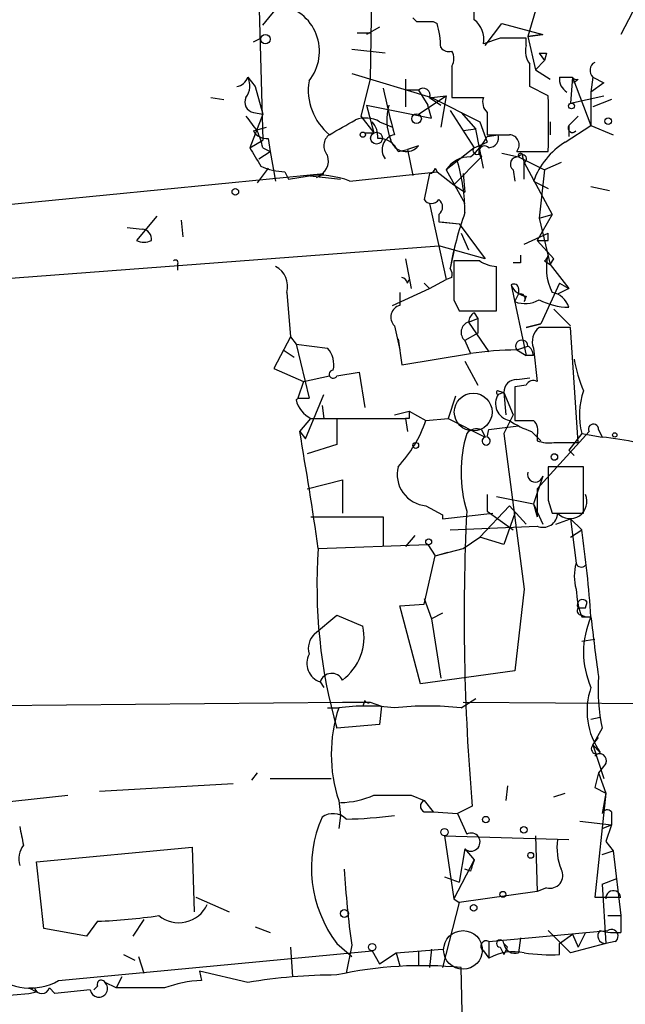
# Model space of a CAD drawing. Extents: x 6 to 19066, y -14714 to 4154.
# Drawn here: x 435 to 463, y 4011 to 4056 of the extents above; entities that cross this region are included whole.
import ezdxf

# ---------------------------------------------------------------- set-up
doc = ezdxf.new("R2010")
doc.units = 0
doc.header["$MEASUREMENT"] = 0
doc.layers.add('MAIN', color=5, linetype='CONTINUOUS')

msp = doc.modelspace()

# ---------------------------------------------------------------- linework, layer by layer
at = {"layer": 'MAIN'}
for p, q in [((446.1933, 4059.5635), (446.4473, 4050.1655)), ((451.4427, 4057.9548), (451.358, 4052.9595)), ((456.0993, 4055.6688), (456.0993, 4057.2775)), ((463.804, 4056.9388), (462.788, 4054.9915)), ((446.4473, 4055.4148), (447.2093, 4056.3461)), ((458.978, 4056.3461), (458.5547, 4054.9068)), ((453.3053, 4055.7535), (453.4747, 4055.5841)), ((454.2367, 4055.5841), (454.406, 4055.4995)), ((456.6073, 4054.4835), (457.3693, 4055.4995)), ((457.3693, 4055.4995), (459.232, 4054.9915)), ((450.7653, 4055.0761), (451.358, 4055.0761)), ((451.7813, 4055.3301), (451.1887, 4054.9915)), ((446.024, 4054.6528), (446.3627, 4054.8221)), ((457.2847, 4054.8221), (456.5227, 4054.5681)), ((458.47, 4054.4835), (458.47, 4054.8221)), ((458.5547, 4054.9068), (459.232, 4054.9915)), ((459.232, 4054.9915), (458.5547, 4054.9068)), ((458.5547, 4054.9068), (458.8933, 4053.3828)), ((452.0353, 4054.1448), (450.5113, 4054.3141)), ((459.0627, 4054.1448), (459.3167, 4053.8061)), ((459.4013, 4054.1448), (459.3167, 4053.8061)), ((458.8933, 4053.3828), (459.3167, 4053.8061)), ((455.0833, 4053.5521), (455.0833, 4052.1128)), ((458.8933, 4053.3828), (459.5707, 4052.9595)), ((445.77, 4053.0441), (446.1087, 4052.6208)), ((450.5113, 4053.2135), (454.152, 4052.1128)), ((451.358, 4052.9595), (450.9347, 4051.2661)), ((452.9667, 4052.9595), (452.9667, 4051.6895)), ((459.994, 4053.0441), (460.5867, 4053.0441)), ((460.5867, 4053.0441), (460.502, 4051.8588)), ((460.5867, 4053.0441), (460.6713, 4052.7901)), ((460.5867, 4053.0441), (461.4333, 4050.8428)), ((460.8407, 4052.9595), (460.6713, 4052.7901)), ((461.518, 4053.0441), (461.4333, 4052.3668)), ((462.026, 4052.7901), (461.4333, 4052.3668)), ((461.518, 4053.0441), (462.026, 4052.7901)), ((461.518, 4053.0441), (462.026, 4052.7901)), ((446.1087, 4052.6208), (446.4473, 4051.3508)), ((453.5593, 4052.4515), (452.9667, 4052.4515)), ((452.9667, 4052.4515), (452.9667, 4051.6895)), ((453.5593, 4052.4515), (453.9827, 4051.7741)), ((459.486, 4052.1975), (458.6393, 4052.6208)), ((461.4333, 4052.3668), (461.4333, 4050.8428)), ((444.0767, 4052.1128), (444.6693, 4052.0281)), ((453.5593, 4051.3508), (454.8293, 4052.1975)), ((454.0673, 4052.1128), (454.5753, 4051.7741)), ((454.152, 4052.1128), (454.8293, 4052.1975)), ((454.152, 4052.1128), (456.3533, 4051.0121)), ((454.8293, 4052.1975), (454.5753, 4050.7581)), ((455.0833, 4052.1128), (456.5227, 4052.1128)), ((460.502, 4051.8588), (462.026, 4052.1975)), ((462.3647, 4052.0281), (461.518, 4051.6895)), ((451.1887, 4051.7741), (454.152, 4051.1815)), ((451.1887, 4051.7741), (451.5273, 4050.5041)), ((454.152, 4051.1815), (453.9827, 4051.7741)), ((454.9987, 4051.5201), (456.0993, 4049.8268)), ((446.4473, 4051.3508), (445.8547, 4049.8268)), ((446.024, 4051.4355), (446.4473, 4051.3508)), ((450.9347, 4051.2661), (451.5273, 4050.5041)), ((451.7813, 4051.0121), (452.374, 4050.7581)), ((455.5067, 4051.4355), (456.184, 4050.6735)), ((456.3533, 4051.0121), (456.692, 4050.0808)), ((456.692, 4051.4355), (456.692, 4050.4195)), ((459.5707, 4051.0121), (459.5707, 4050.4195)), ((460.8407, 4051.2661), (460.4173, 4050.8428)), ((460.8407, 4051.2661), (460.4173, 4050.8428)), ((446.024, 4050.5888), (446.6167, 4050.7581)), ((456.184, 4050.6735), (455.5913, 4050.5888)), ((456.5227, 4048.8955), (456.184, 4050.6735)), ((460.248, 4050.0808), (461.4333, 4050.8428)), ((460.4173, 4050.8428), (460.4173, 4050.3348)), ((461.4333, 4050.8428), (462.4493, 4050.4195)), ((445.8547, 4049.8268), (446.4473, 4050.1655)), ((446.7013, 4050.2501), (446.786, 4049.6575)), ((451.104, 4050.5041), (451.5273, 4050.5041)), ((456.692, 4050.3348), (457.2, 4050.4195)), ((446.278, 4049.3188), (446.786, 4049.6575)), ((446.4473, 4049.8268), (446.786, 4049.6575)), ((446.786, 4049.6575), (447.04, 4048.3028)), ((452.628, 4049.6575), (453.0513, 4049.7421)), ((453.5593, 4049.9115), (453.0513, 4049.7421)), ((453.0513, 4049.7421), (453.3053, 4048.5568)), ((456.0993, 4049.8268), (454.8293, 4048.8108)), ((456.0993, 4049.8268), (456.692, 4050.0808)), ((458.0467, 4049.6575), (459.486, 4049.6575)), ((456.438, 4049.4035), (455.168, 4048.1335)), ((456.3533, 4049.5728), (456.438, 4049.4035)), ((457.3693, 4049.5728), (458.1313, 4049.4035)), ((458.1313, 4049.4035), (459.3167, 4048.8108)), ((458.3007, 4049.4035), (458.3853, 4049.1495)), ((446.7013, 4048.8955), (446.1933, 4048.2181)), ((454.3213, 4048.8955), (454.406, 4048.7261)), ((454.8293, 4048.8108), (455.676, 4047.2868)), ((457.8773, 4048.8108), (457.962, 4048.3028)), ((458.3853, 4048.3875), (458.3853, 4049.1495)), ((458.3853, 4049.1495), (459.6553, 4046.7788)), ((459.3167, 4048.8108), (459.0627, 4046.6095)), ((460.0787, 4049.1495), (459.3167, 4048.8108)), ((429.1753, 4046.6941), (449.2413, 4048.6415)), ((447.4633, 4048.7261), (447.6327, 4048.3875)), ((447.6327, 4048.3875), (449.2413, 4048.6415)), ((448.4793, 4048.5568), (450.0033, 4048.3875)), ((450.4267, 4048.3028), (454.406, 4048.7261)), ((454.0673, 4048.6415), (453.8133, 4047.4561)), ((454.406, 4048.7261), (455.168, 4048.1335)), ((455.5913, 4048.6415), (455.676, 4047.7948)), ((458.8087, 4048.3028), (459.486, 4047.9641)), ((455.168, 4048.1335), (455.676, 4047.7948)), ((461.4333, 4048.0488), (462.28, 4047.8795)), ((454.0673, 4047.2868), (454.8293, 4043.8155)), ((441.6213, 4046.6941), (440.69, 4045.5935)), ((442.722, 4046.5248), (442.8067, 4045.7628)), ((454.4907, 4046.7788), (454.4907, 4046.4401)), ((459.6553, 4046.7788), (458.978, 4045.5935)), ((459.0627, 4046.6095), (459.6553, 4046.7788)), ((459.0627, 4046.6095), (459.5707, 4044.4928)), ((440.2667, 4046.1861), (440.944, 4046.1015)), ((454.4907, 4046.4401), (455.422, 4046.3555)), ((454.5753, 4046.4401), (455.422, 4046.3555)), ((455.422, 4046.3555), (456.6073, 4044.7468)), ((455.5067, 4045.9321), (455.8453, 4045.1701)), ((458.3853, 4045.4241), (459.486, 4045.9321)), ((459.486, 4045.5935), (459.486, 4045.9321)), ((427.482, 4043.3075), (454.4907, 4045.3395)), ((456.6073, 4044.7468), (454.4907, 4045.3395)), ((458.978, 4045.5935), (459.74, 4044.7468)), ((452.9667, 4044.7468), (453.2207, 4043.3921)), ((455.168, 4045.0855), (454.9987, 4044.3235)), ((459.5707, 4044.4928), (459.74, 4044.7468)), ((442.5527, 4044.4928), (442.5527, 4044.2388)), ((456.3533, 4044.6621), (455.168, 4044.6621)), ((457.1153, 4042.3761), (457.1153, 4044.4081)), ((458.216, 4044.5775), (457.8773, 4044.5775)), ((459.3167, 4044.6621), (459.5707, 4044.4928)), ((459.5707, 4044.4928), (460.4173, 4043.3921)), ((453.0513, 4043.6461), (453.136, 4043.8155)), ((454.0673, 4043.3921), (454.8293, 4043.8155)), ((455.0833, 4043.9001), (454.8293, 4043.8155)), ((452.374, 4042.6301), (454.0673, 4043.3921)), ((453.8133, 4043.6461), (454.0673, 4043.3921)), ((457.7927, 4043.5615), (458.47, 4040.3441)), ((458.1313, 4043.3921), (458.1313, 4043.1381)), ((459.994, 4043.6461), (459.1473, 4041.7835)), ((460.4173, 4043.3921), (459.9093, 4043.1381)), ((459.994, 4043.6461), (460.4173, 4043.3921)), ((447.548, 4043.2228), (447.7173, 4041.1908)), ((452.7127, 4043.2228), (452.7127, 4042.6301)), ((457.962, 4042.7995), (458.1313, 4043.1381)), ((458.47, 4043.0535), (458.3853, 4042.7995)), ((455.168, 4042.8841), (455.422, 4042.3761)), ((459.74, 4042.4608), (460.502, 4041.6988)), ((455.422, 4042.3761), (457.1153, 4042.3761)), ((455.8453, 4041.8681), (456.2687, 4042.0375)), ((456.0993, 4042.2915), (456.2687, 4042.0375)), ((456.2687, 4042.0375), (456.2687, 4041.3601)), ((456.2687, 4042.0375), (456.2687, 4041.3601)), ((452.4587, 4041.6988), (452.7127, 4040.5981)), ((455.8453, 4041.8681), (456.7767, 4040.5135)), ((458.47, 4041.6141), (459.1473, 4041.7835)), ((459.1473, 4041.7835), (458.47, 4041.6141)), ((460.502, 4041.6141), (459.0627, 4041.6141)), ((460.8407, 4036.3648), (460.502, 4041.6141)), ((447.7173, 4041.1908), (446.9553, 4039.7515)), ((447.7173, 4041.1908), (447.9713, 4040.8521)), ((452.628, 4041.1061), (452.7973, 4039.9208)), ((456.2687, 4041.3601), (455.676, 4041.0215)), ((447.9713, 4040.8521), (448.564, 4038.3968)), ((447.9713, 4040.8521), (449.4107, 4040.6828)), ((455.676, 4041.0215), (455.93, 4040.4288)), ((458.0467, 4040.5981), (458.5547, 4040.7675)), ((458.8087, 4040.6828), (458.978, 4039.1588)), ((447.3787, 4040.5981), (447.8867, 4040.2595)), ((452.7973, 4039.9208), (455.93, 4040.4288)), ((458.0467, 4040.5981), (458.47, 4040.3441)), ((458.8087, 4040.3441), (458.47, 4040.3441)), ((455.676, 4040.0901), (456.2687, 4038.9895)), ((446.9553, 4039.7515), (448.31, 4039.1588)), ((448.31, 4039.1588), (449.4953, 4039.4128)), ((449.834, 4039.4128), (450.85, 4039.5821)), ((450.85, 4039.5821), (451.104, 4037.9735)), ((458.0467, 4039.2435), (458.6393, 4039.3281)), ((448.31, 4039.1588), (448.056, 4038.3968)), ((458.47, 4038.9895), (457.962, 4038.9048)), ((457.962, 4038.9048), (457.962, 4037.3808)), ((448.3947, 4036.5341), (449.2413, 4038.5661)), ((455.2527, 4038.4815), (454.914, 4037.4655)), ((457.2, 4038.7355), (457.454, 4038.6508)), ((457.454, 4038.6508), (457.2, 4038.5661)), ((457.454, 4038.6508), (457.5387, 4037.6348)), ((457.454, 4038.6508), (457.8773, 4037.6348)), ((448.056, 4038.3968), (448.564, 4038.3968)), ((448.056, 4038.3968), (448.564, 4038.3968)), ((449.1567, 4038.0581), (449.2413, 4037.4655)), ((452.4587, 4037.6348), (453.136, 4037.8041)), ((453.136, 4037.8041), (453.898, 4037.3808)), ((457.8773, 4037.6348), (457.454, 4036.7881)), ((448.1407, 4036.8728), (448.6487, 4037.4655)), ((448.6487, 4037.4655), (452.9667, 4037.4655)), ((449.834, 4037.4655), (449.834, 4036.2801)), ((453.136, 4037.4655), (452.9667, 4037.4655)), ((452.9667, 4037.4655), (453.0513, 4036.8728)), ((453.898, 4037.3808), (454.914, 4037.4655)), ((454.914, 4037.4655), (456.6073, 4036.6188)), ((456.7767, 4036.9575), (458.1313, 4037.1268)), ((448.1407, 4036.8728), (448.3947, 4036.5341)), ((456.438, 4036.9575), (456.6073, 4036.6188)), ((456.692, 4036.6188), (456.7767, 4036.9575)), ((457.454, 4036.7881), (458.3853, 4029.6761)), ((458.724, 4036.8728), (459.1473, 4036.4495)), ((461.3487, 4036.8728), (458.978, 4034.2481)), ((458.978, 4036.7035), (458.978, 4036.4495)), ((461.01, 4036.7881), (460.4173, 4036.0261)), ((461.01, 4036.7881), (461.9413, 4036.6188)), ((461.772, 4036.9575), (461.9413, 4036.6188)), ((449.834, 4036.2801), (448.4793, 4035.8568)), ((459.74, 4036.3648), (460.8407, 4036.3648)), ((460.4173, 4036.0261), (460.6713, 4035.7721)), ((461.0947, 4035.2641), (459.486, 4035.2641)), ((461.0947, 4033.1475), (461.0947, 4035.2641)), ((459.232, 4034.8408), (458.8087, 4033.5708)), ((448.4793, 4034.2481), (450.088, 4034.6715)), ((450.088, 4034.6715), (450.088, 4033.1475)), ((456.692, 4033.9941), (456.692, 4033.2321)), ((458.978, 4034.2481), (458.978, 4032.9781)), ((453.898, 4033.4861), (454.66, 4033.0628)), ((457.708, 4033.4861), (456.3533, 4032.0468)), ((457.1153, 4033.9095), (458.8087, 4033.5708)), ((457.708, 4033.4861), (458.47, 4032.6395)), ((458.8087, 4033.5708), (459.232, 4032.6395)), ((458.8087, 4033.5708), (458.978, 4032.9781)), ((459.486, 4033.7401), (459.6553, 4033.1475)), ((454.66, 4032.8935), (456.946, 4033.1475)), ((454.66, 4033.0628), (454.66, 4032.8935)), ((456.692, 4033.2321), (457.8773, 4032.3855)), ((457.962, 4033.1475), (457.454, 4031.7081)), ((459.6553, 4033.1475), (461.0947, 4033.1475)), ((448.6487, 4032.9781), (451.9507, 4032.9781)), ((451.9507, 4032.9781), (451.9507, 4031.6235)), ((459.8247, 4032.6395), (460.502, 4032.8935)), ((460.502, 4032.8935), (461.01, 4032.3855)), ((460.502, 4032.8935), (460.756, 4030.8615)), ((453.39, 4032.1315), (452.9667, 4031.6235)), ((454.9987, 4032.3855), (458.978, 4032.5548)), ((460.502, 4032.0468), (461.01, 4032.3855)), ((448.9873, 4031.5388), (453.9827, 4031.7081)), ((453.9827, 4031.7081), (454.3213, 4031.2001)), ((455.5913, 4031.5388), (456.3533, 4032.0468)), ((457.454, 4031.7081), (456.3533, 4032.0468)), ((454.3213, 4031.2001), (455.5913, 4031.5388)), ((454.3213, 4031.2001), (454.914, 4031.3695)), ((453.8133, 4028.9988), (454.3213, 4031.2001)), ((458.3853, 4029.6761), (457.962, 4025.9508)), ((452.7127, 4028.9141), (453.8133, 4028.9988)), ((453.8133, 4029.2528), (454.152, 4028.3215)), ((461.1793, 4028.8295), (461.264, 4029.0835)), ((453.644, 4025.3581), (452.7127, 4028.9141)), ((454.66, 4028.5755), (454.152, 4028.3215)), ((448.818, 4027.6441), (449.834, 4028.4908)), ((449.834, 4028.4908), (451.0193, 4027.9828)), ((454.152, 4028.3215), (454.5753, 4025.6121)), ((461.01, 4028.4908), (461.1793, 4028.4061)), ((461.01, 4028.4061), (461.4333, 4028.4061)), ((461.01, 4027.3055), (461.6027, 4027.3901)), ((457.962, 4025.9508), (453.644, 4025.3581)), ((449.072, 4025.4428), (449.2413, 4025.1888)), ((422.4867, 4024.2575), (450.088, 4024.5115)), ((450.088, 4024.5115), (450.596, 4024.5115)), ((450.596, 4024.5115), (451.358, 4024.5115)), ((451.104, 4024.5961), (451.0193, 4024.3421)), ((451.358, 4024.5115), (451.866, 4024.3421)), ((455.5067, 4024.2575), (456.184, 4024.6808)), ((455.5913, 4024.5115), (469.3073, 4024.4268)), ((449.4107, 4024.2575), (449.9187, 4024.2575)), ((451.866, 4024.3421), (451.7813, 4023.4955)), ((461.4333, 4023.7495), (461.8567, 4023.8341)), ((451.7813, 4023.4955), (449.834, 4023.3261)), ((461.9413, 4023.3261), (461.518, 4022.5641)), ((461.518, 4022.5641), (461.772, 4022.9028)), ((461.518, 4022.5641), (461.772, 4022.9028)), ((461.518, 4022.5641), (461.8567, 4022.2255)), ((461.518, 4022.5641), (462.026, 4021.0401)), ((462.1107, 4021.7175), (461.772, 4021.2941)), ((446.1933, 4021.2941), (445.9393, 4020.9555)), ((446.786, 4021.0401), (449.58, 4021.0401)), ((461.772, 4021.2941), (461.6027, 4020.6168)), ((461.772, 4021.2941), (462.1107, 4020.3628)), ((445.0927, 4020.7861), (438.9967, 4020.4475)), ((457.6233, 4020.7015), (457.5387, 4020.0241)), ((461.6027, 4020.6168), (462.1107, 4020.3628)), ((461.6027, 4020.6168), (462.1107, 4020.3628)), ((433.7473, 4019.8548), (437.5573, 4020.2781)), ((449.9187, 4020.0241), (450.0033, 4019.3468)), ((453.2207, 4020.2781), (453.8133, 4020.0241)), ((453.8133, 4020.0241), (454.2367, 4019.5161)), ((459.74, 4020.1935), (460.248, 4020.3628)), ((462.1107, 4020.3628), (461.6027, 4015.6215)), ((462.1107, 4020.3628), (461.9413, 4019.4315)), ((456.0147, 4019.7701), (455.3373, 4019.4315)), ((450.0033, 4019.3468), (449.9187, 4018.7541)), ((453.8133, 4019.5161), (454.2367, 4019.5161)), ((454.2367, 4019.5161), (455.3373, 4019.4315)), ((455.3373, 4019.4315), (455.7607, 4018.5001)), ((460.9253, 4019.0928), (462.3647, 4018.9235)), ((462.3647, 4019.5161), (462.3647, 4018.9235)), ((461.9413, 4018.7541), (462.3647, 4018.9235)), ((462.3647, 4018.9235), (462.1107, 4018.1615)), ((454.7447, 4018.4155), (460.4173, 4018.2461)), ((454.7447, 4018.4155), (455.168, 4015.5368)), ((458.8933, 4018.4155), (458.978, 4015.8755)), ((436.118, 4017.2301), (443.23, 4017.9075)), ((443.23, 4017.9075), (443.3147, 4014.9441)), ((455.676, 4017.8228), (455.422, 4016.2988)), ((455.676, 4017.8228), (456.0993, 4017.3148)), ((455.676, 4017.8228), (456.0993, 4017.3148)), ((461.9413, 4017.5688), (462.4493, 4017.7381)), ((462.1107, 4018.1615), (462.4493, 4017.7381)), ((462.4493, 4017.7381), (462.788, 4014.7748)), ((456.0993, 4017.3148), (455.168, 4015.5368)), ((436.4567, 4014.1821), (436.118, 4017.2301)), ((455.93, 4016.8068), (455.676, 4016.8915)), ((454.7447, 4016.5528), (455.422, 4016.2988)), ((461.9413, 4016.2141), (462.6187, 4016.4681)), ((459.4013, 4016.0448), (458.978, 4015.8755)), ((461.9413, 4016.2141), (462.1107, 4013.5048)), ((443.3993, 4015.6215), (444.9233, 4014.9441)), ((455.168, 4015.5368), (455.422, 4015.3675)), ((458.978, 4015.8755), (455.422, 4015.3675)), ((461.6027, 4015.6215), (462.788, 4015.6215)), ((455.422, 4015.3675), (454.66, 4012.4041)), ((441.0287, 4014.6055), (440.5207, 4013.8435)), ((462.1953, 4014.7748), (462.788, 4014.7748)), ((462.1953, 4014.7748), (462.788, 4014.7748)), ((462.788, 4014.7748), (462.788, 4014.0128)), ((438.404, 4013.8435), (436.4567, 4014.1821)), ((438.912, 4014.5208), (438.404, 4013.8435)), ((446.1087, 4014.2668), (446.786, 4014.0128)), ((456.7767, 4013.5895), (462.1953, 4014.0975)), ((458.216, 4013.7588), (458.1313, 4013.0815)), ((460.502, 4013.0815), (459.486, 4014.0975)), ((459.994, 4013.5048), (460.5867, 4013.9281)), ((460.5867, 4013.9281), (460.8407, 4013.3355)), ((461.1793, 4014.0128), (460.8407, 4013.3355)), ((447.7173, 4013.3355), (447.802, 4011.9808)), ((449.834, 4013.5048), (450.5113, 4012.9121)), ((450.5113, 4013.4201), (450.2573, 4012.1501)), ((452.5433, 4013.0815), (454.66, 4013.2508)), ((454.152, 4013.2508), (454.0673, 4012.4041)), ((456.7767, 4013.5895), (456.7767, 4012.8275)), ((457.2847, 4013.3355), (457.454, 4012.9968)), ((457.6233, 4013.3355), (457.454, 4013.5048)), ((459.994, 4012.9968), (459.994, 4013.5048)), ((462.1107, 4013.5048), (460.502, 4013.0815)), ((462.534, 4013.5895), (462.1107, 4013.5048)), ((437.134, 4011.8115), (451.4427, 4013.1661)), ((440.0973, 4012.9968), (440.6053, 4012.7428)), ((440.7747, 4012.9121), (441.0287, 4012.1501)), ((451.4427, 4013.1661), (451.7813, 4012.5735)), ((451.7813, 4012.5735), (452.5433, 4013.0815)), ((452.5433, 4013.0815), (452.7127, 4012.4888)), ((452.5433, 4013.0815), (452.7127, 4012.4888)), ((453.5593, 4013.1661), (453.5593, 4012.4888)), ((456.5227, 4013.1661), (456.7767, 4012.8275)), ((455.5913, 4008.5095), (455.5067, 4012.4041)), ((440.0127, 4011.9808), (439.7587, 4011.4728)), ((443.5687, 4012.2348), (443.6533, 4011.8115)), ((445.77, 4011.7268), (443.5687, 4012.2348)), ((435.7793, 4011.4728), (436.0333, 4011.4728)), ((435.7793, 4011.4728), (436.118, 4011.3035)), ((436.7107, 4011.4728), (436.9647, 4011.2188)), ((436.7107, 4011.4728), (436.9647, 4011.2188)), ((438.912, 4011.5575), (438.7427, 4011.3881)), ((439.7587, 4011.4728), (439.2507, 4011.7268)), ((432.7313, 4010.9648), (435.7793, 4011.2188)), ((435.7793, 4011.2188), (436.118, 4011.3035)), ((438.5733, 4011.3881), (436.9647, 4011.2188))]:
    msp.add_line(p, q, dxfattribs=at)
for centre, radius in [((446.5743, 4054.7799), 0.2158), ((460.5443, 4051.7319), 0.1338), ((453.4699, 4051.1486), 0.2211), ((462.2164, 4051.0334), 0.1496), ((451.0193, 4050.4195), 0.1197), ((451.6437, 4050.2608), 0.2698), ((445.1985, 4047.816), 0.1496), ((462.5198, 4036.7176), 0.0997), ((453.4323, 4036.2379), 0.1338), ((459.7611, 4035.7087), 0.1496), ((454.0249, 4031.8352), 0.1338), ((456.6284, 4019.1564), 0.1496), ((454.7446, 4018.5848), 0.1693), ((458.3641, 4018.6907), 0.1496), ((458.6816, 4017.5265), 0.1338), ((457.4116, 4015.7485), 0.1338), ((450.1765, 4014.8711), 0.1809), ((456.0781, 4015.1347), 0.1496), ((451.4426, 4013.3355), 0.1693)]:
    msp.add_circle(centre, radius, dxfattribs=at)
at = {"layer": 'MAIN', "color": 5}
for centre, radius in [((456.0569, 4037.7618), 0.8616), ((455.5913, 4013.2085), 0.8828)]:
    msp.add_circle(centre, radius, dxfattribs=at)
at = {"layer": 'MAIN'}
for centre, radius, start, end in [((446.8923, 4054.2224), 2.1472, 321.12683, 81.51027), ((453.8557, 4246.0838), 190.5001, 269.885408, 270.114592), ((450.4208, 4054.3232), 4.1552, 1.0425, 16.44487), ((455.4141, 4054.7734), 1.1274, 349.50834, 52.57517), ((457.8773, 3758.5223), 296.3004, 89.885389, 90.114591), ((454.9562, 4054.695), 0.4825, 217.86978, 285.27178), ((454.491, 4053.8908), 0.6823, 330.23741, 29.76259), ((459.4011, 4054.2294), 0.9651, 164.73551, 217.87915), ((459.232, 4138.7947), 84.6501, 269.885409, 270.114592), ((461.8199, 4053.3503), 0.4301, 120.33315, 225.40514), ((204.6393, 4053.1288), 254.0005, 359.885409, 0.114591), ((445.1603, 4053.2594), 0.6466, 279.04863, 340.55063), ((444.9611, 4052.6482), 0.9006, 323.52454, 26.07852), ((451.1426, 4052.4486), 2.6136, 170.6148, 230.929), ((460.6713, 4052.9595), 0.6826, 172.88019, 240.26137), ((460.756, 4053.1287), 0.1893, 206.55151, 296.59214), ((492.2367, 4061.0858), 41.1832, 191.98183, 195.0105), ((453.7757, 4052.2257), 0.3128, 338.83488, 133.78223), ((446.1086, 4051.9011), 0.4733, 153.42953, 259.70165), ((457.1152, 4051.9011), 0.6292, 160.33821, 227.73121), ((-175.5139, 4050.9275), 635.0012, 359.8854086, 0.1145914), ((454.6879, 4051.0982), 2.5735, 164.77358, 201.24866), ((615.2562, 4177.9212), 211.6502, 216.756616, 216.98581), ((280.7692, 4347.0973), 341.3008, 299.627683, 299.856874), ((451.1418, 4049.8958), 1.2865, 60.1927, 111.0033), ((450.7224, 4050.3487), 0.9793, 354.22129, 42.64523), ((446.6167, 4050.9274), 0.6826, 209.73863, 277.11981), ((443.5298, 4049.2776), 2.9688, 10.66079, 26.21031), ((460.5867, 4050.7159), 0.1972, 143.16498, 323.10105), ((449.8521, 4049.9175), 0.6159, 125.40358, 224.21049), ((451.7454, 4049.2985), 0.9528, 22.13417, 92.92967), ((452.6001, 4049.7333), 0.7006, 101.64353, 216.2745), ((452.9942, 4050.3881), 0.7392, 197.52557, 319.85603), ((453.9831, 4051.7739), 3.0674, 309.39757, 332.02058), ((457.2, 4304.4192), 254.0002, 269.885409, 270.114592), ((456.7579, 4050.2877), 0.4613, 272.33579, 16.60051), ((457.6868, 4049.9538), 0.4662, 320.53591, 87.39353), ((657.8019, 4176.4143), 246.8725, 210.848166, 211.077329), ((456.2263, 4049.6998), 0.1796, 135, 315), ((456.5838, 4049.634), 0.2727, 44.98514, 237.68509), ((462.1954, 4047.0328), 3.617, 122.57495, 159.44414), ((448.625, 4049.2459), 0.8222, 289.74196, 17.13245), ((455.8736, 4048.1899), 1.2149, 87.33919, 149.26594), ((447.0802, 4046.8449), 8.5958, 0.12398, 16.13785), ((458.0852, 4049.0725), 0.3342, 82.07114, 231.53563), ((458.216, 4049.467), 0.1059, 323.14093, 216.85907), ((458.3006, 4049.3188), 0.1893, 296.57859, 153.42141), ((447.6116, 4051.8803), 3.1577, 246.70206, 267.30813), ((454.0253, 4048.9375), 0.299, 278.0759, 351.9241), ((448.9027, 4044.2109), 4.3665, 69.5725, 95.56449), ((454.152, 4047.7103), 0.4235, 216.88884, 323.11116), ((454.2366, 4047.1175), 0.4233, 306.87802, 53.11386), ((471.6901, 4041.233), 16.9751, 160.62851, 169.51018), ((440.9379, 4045.6661), 0.4355, 350.40358, 89.19733), ((441.0287, 4046.2282), 0.7194, 241.91393, 298.07905), ((459.232, 4172.5933), 127.0001, 269.885408, 270.114592), ((542.8659, 4044.7468), 84.6501, 179.885408, 180.114592), ((459.0623, 4045.0009), 0.4237, 306.90235, 359.98648), ((461.9142, 4044.335), 2.5178, 164.66664, 206.21395), ((442.468, 4044.5774), 0.1198, 315.03384, 135), ((446.5533, 4043.498), 1.0321, 344.53503, 61.86318), ((454.6178, 4044.0272), 0.4826, 344.72822, 37.87915), ((899.6676, 4043.7731), 444.5005, 179.885408, 180.114592), ((457.2002, 4045.9327), 1.527, 236.31514, 266.81268), ((452.7553, 4043.6041), 0.299, 8.0759, 81.9241), ((457.9197, 4043.3922), 0.2116, 359.97292, 126.87531), ((458.5485, 4043.8636), 0.8139, 201.78703, 264.46523), ((458.216, 4042.9371), 0.2181, 320.89722, 112.85022), ((459.5044, 4042.2857), 0.9492, 15.88569, 80.85226), ((452.8516, 4042.0919), 0.5558, 104.47126, 225.01458), ((458.4277, 4043.9427), 1.2344, 247.83572, 300.95739), ((460.4486, 4045.5496), 3.0043, 242.52828, 269.40305), ((456.3961, 4041.8255), 0.5524, 122.49346, 175.57743), ((456.0006, 4041.3968), 0.4962, 108.23778, 229.14321), ((459.5562, 4040.9792), 0.8041, 127.85749, 201.6294), ((448.5556, 4039.9293), 1.1397, 346.68435, 41.38597), ((458.2737, 4040.7636), 0.2809, 0.79516, 216.09485), ((458.2579, 4040.3015), 0.5525, 4.42257, 57.50654), ((458.2761, 4024.4131), 16.1866, 90.81203, 98.33384), ((465.9856, 4040.9562), 5.3714, 188.36468, 204.4203), ((449.6647, 4039.4833), 0.1835, 90, 337.39215), ((458.0326, 4038.6649), 0.5788, 88.60403, 181.39597), ((458.8087, 4038.82), 0.3787, 63.44848, 153.41465), ((457.849, 4038.1428), 0.7748, 146.88623, 259.5166), ((457.2, 4038.6508), 0.0847, 90, 270), ((464.3161, 4037.6198), 3.4091, 160.89698, 194.12062), ((447.6766, 4038.6915), 0.4804, 307.83837, 322.16163), ((449.2269, 4038.6225), 1.2934, 193.88583, 243.44684), ((537.7859, 4037.6348), 84.6501, 179.885408, 180.114592), ((448.3229, 4039.2865), 5.8918, 316.94432, 341.12837), ((460.0785, 4040.8518), 4.2032, 235.6691, 251.2008), ((458.3854, 4249.0805), 211.7001, 269.885408, 270.114565), ((458.3855, 4036.9152), 0.6292, 340.33821, 47.73121), ((461.5462, 4036.9857), 0.2275, 352.88123, 209.75425), ((201.6343, 3995.0137), 250.0352, 8.399816, 9.63743), ((461.8417, 4035.0101), 6.3356, 163.70181, 196.29819), ((456.2264, 4036.3646), 0.6295, 70.35903, 137.71713), ((456.6496, 4036.4398), 0.1839, 103.29581, 76.67387), ((460.4575, 4021.9996), 14.6943, 77.85094, 84.20452), ((459.5282, 4037.9297), 1.5791, 249.60957, 277.70781), ((454.0184, 4034.9147), 1.4336, 165.89397, 265.18259), ((840.4857, 4034.5021), 381.0005, 179.885409, 180.114592), ((458.8905, 4034.9141), 0.3493, 164.04559, 347.88577), ((460.476, 4033.6732), 0.773, 222.85058, 24.52615), ((555.3045, 4028.3769), 99.6621, 177.207639, 184.954222), ((459.2462, 4033.1615), 0.6633, 246.15152, 358.7905), ((408.3869, 4024.7756), 53.1705, 3.91522, 8.22858), ((472.6273, 4029.826), 23.702, 175.85596, 195.91641), ((462.7457, 4030.2688), 2.0761, 163.41204, 196.58796), ((460.9888, 4030.9249), 0.2413, 195.23429, 322.13751), ((464.973, 4029.8591), 4.221, 182.48484, 200.13503), ((461.0524, 4028.9564), 0.2467, 30.98367, 210.95181), ((461.01, 4028.7025), 0.2116, 143.12469, 270), ((461.01, 4113.4794), 84.6501, 269.885409, 270.114592), ((465.0421, 4026.7974), 3.9511, 155.97405, 204.02462), ((549.4585, 4038.0346), 88.5502, 186.242393, 188.009141), ((449.467, 4026.9668), 0.938, 133.77763, 195.71048), ((448.6565, 4027.4747), 2.4168, 306.32177, 12.13615), ((449.3639, 4026.2962), 0.9019, 152.48882, 251.11708), ((449.5966, 4025.2864), 0.5474, 26.13437, 163.399), ((470.7494, 4025.1465), 8.9943, 176.49225, 191.67711), ((464.506, 4024.1159), 3.2546, 160.75224, 215.50964), ((451.2733, 4024.6808), 0.1893, 206.57859, 296.57859), ((456.2882, 4022.1408), 6.712, 161.61742, 198.38258), ((451.1887, 4014.8124), 9.5301, 82.34187, 97.65813), ((453.9827, 4010.573), 13.7691, 83.64533, 96.35467), ((461.6873, 4022.3948), 0.2394, 135, 315.01692), ((461.8336, 4021.8522), 0.308, 334.07533, 138.55336), ((449.9751, 4023.6653), 3.7259, 270.43365, 294.61984), ((452.374, 4443.6276), 423.3503, 269.885409, 270.114592), ((453.9192, 4019.7701), 0.2752, 112.63268, 247.36732), ((462.1772, 4019.3527), 0.2487, 41.07107, 161.52863), ((454.3922, 4016.9595), 5.7195, 156.25986, 217.15881), ((449.6594, 4018.6006), 0.8308, 43.97593, 127.23264), ((449.7159, 4040.6144), 21.4437, 271.44673, 277.34865), ((647.1347, 4060.7443), 215.8849, 191.192759, 191.421922), ((455.9537, 4018.132), 0.4156, 228.07222, 117.66865), ((462.3634, 4017.8651), 2.4835, 171.17526, 203.08075), ((436.3716, 4017.3572), 1.058, 143.12252, 196.26974), ((583.022, 3974.7333), 133.8752, 161.45383, 161.682999), ((494.374, 4019.4507), 44.2753, 183.31365, 187.82841), ((459.5596, 4016.6125), 0.5893, 254.41917, 28.25664), ((462.4493, 4015.5792), 0.3369, 7.10815, 187.144), ((442.6125, 4015.87), 1.4217, 230.38535, 335.60541), ((437.9886, 4040.1717), 25.6675, 272.06169, 278.32737), ((462.3647, 4013.8435), 0.3053, 303.68486, 123.70048), ((462.0825, 4013.8435), 0.3399, 131.63634, 274.75944), ((462.5339, 4016.381), 2.3818, 253.48163, 276.12422), ((456.6497, 4013.3778), 0.2469, 59.04022, 239.04022), ((457.2847, 4013.5048), 0.1693, 0, 270), ((457.962, 4013.5641), 0.5114, 186.65813, 289.33128), ((372.8537, 4055.4961), 94.6752, 333.327151, 333.556307), ((457.9198, 4010.8089), 2.3198, 78.42414, 119.52216), ((459.6128, 4021.0768), 8.089, 261.27166, 272.70111), ((453.737, 3994.3652), 18.1255, 84.39695, 102.435), ((435.8424, 4014.0726), 2.604, 227.58511, 299.73615), ((449.8456, 3987.3752), 24.6903, 90.02692, 99.50124), ((436.372, 4011.5716), 0.3528, 196.26215, 343.73785), ((438.9659, 4011.4497), 0.3974, 188.91716, 44.2149), ((439.0813, 4011.6422), 0.1894, 26.53799, 206.57859), ((440.8593, 3461.1733), 550.3006, 89.885398, 90.114592), ((443.8872, 4006.2399), 5.5765, 92.40391, 110.21801)]:
    msp.add_arc(centre, radius, start, end, dxfattribs=at)

doc.saveas('drawing.dxf')
